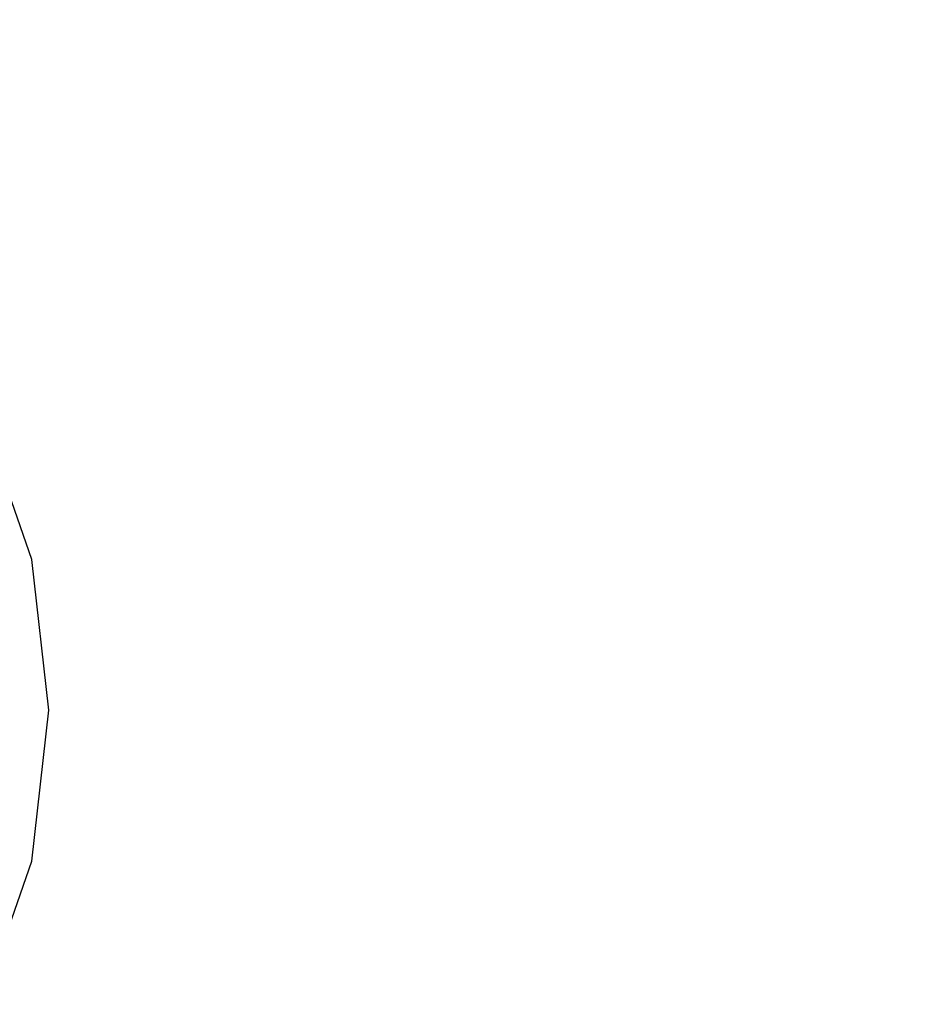
# Model space of a CAD drawing. Units: inches. Extents: x 4843 to 18711, y -2782 to -346.
# Drawn here: x 16445 to 16478, y -1123 to -1087 of the extents above; entities that cross this region are included whole.
import ezdxf

# ---------------------------------------------------------------- set-up
doc = ezdxf.new("R2010")
doc.units = ezdxf.units.IN
doc.header["$MEASUREMENT"] = 0
doc.layers.add('VP-DIM', color=7, linetype='Continuous')
doc.styles.get("Standard").update_dxf_attribs({"font": 'arial.ttf'})
doc.dimstyles.get("Standard").update_dxf_attribs({"dimtxt": 14, "dimasz": 20, "dimexe": 20, "dimexo": 50, "dimgap": 20, "dimtad": 0, "dimdec": 0, "dimzin": 0, "dimdsep": 46, "dimtxsty": 'Standard', "dimcen": -0.09, "dimadec": 0, "dimazin": 0, "dimtfac": 1, "dimtdec": 4, "dimtofl": 0, "dimtmove": 0, "dimatfit": 3, "dimfxl": 70, "dimfxlon": 1, "dimtolj": 1, "dimtzin": 0, "dimarcsym": 0})

# ---------------------------------------------------------------- blocks, each defined once
blk = doc.blocks.new('*D431')
at = {"layer": 'Defpoints', "color": 0}
for p in [(18553.122, -365.891), (16085.202, -1112.361), (18553.122, -1112.629)]:
    blk.add_point(p, dxfattribs=at)
at = {"layer": 'VP-DIM', "color": 0, "lineweight": -2}
for p, q in [((16085.202, -435.891), (16085.202, -345.891)), ((18553.122, -435.891), (18553.122, -345.891)), ((16105.202, -365.891), (17280.329, -365.891)), ((18533.122, -365.891), (17362.273, -365.891))]:
    blk.add_line(p, q, dxfattribs=at)
at = {"layer": 'VP-DIM', "color": 0}
for points in [[(16105.202, -362.557), (16105.202, -369.224), (16085.202, -365.891)], [(18533.122, -369.224), (18533.122, -362.557), (18553.122, -365.891)]]:
    blk.add_solid(points, dxfattribs=at)
at = {"layer": 'VP-DIM', "color": 0, "insert": (17321.301, -365.891), "char_height": 14, "attachment_point": 5}
blk.add_mtext('\\A1;2470', dxfattribs=at)
blk = doc.blocks.new('2405A_top')
at = {"color": 0}
for p, q in [((-873.945, 61.127), (-875.777, 66.361)), ((-873.325, 55.618), (-873.945, 61.127)), ((-873.945, 50.108), (-873.325, 55.618)), ((-875.777, 44.875), (-873.945, 50.108))]:
    blk.add_line(p, q, dxfattribs=at)

msp = doc.modelspace()

# ---------------------------------------------------------------- block references
at = {"color": 0}
msp.add_blockref('2405A_top', (17319.162, -1168.247), dxfattribs=at)

# ---------------------------------------------------------------- dimensions: what is measured, and where the dimension line sits
at = {"layer": 'VP-DIM', "color": 0}
dim = msp.add_linear_dim(base=(18553.122, -365.891), p1=(16085.202, -1112.361), p2=(18553.122, -1112.629), text='2470', dimstyle='Standard', dxfattribs=at)
dim.commit()
dim.dimension.update_dxf_attribs({"geometry": '*D431', "text_midpoint": (17321.301, -365.891), "dimtype": 160})

doc.saveas('drawing.dxf')
